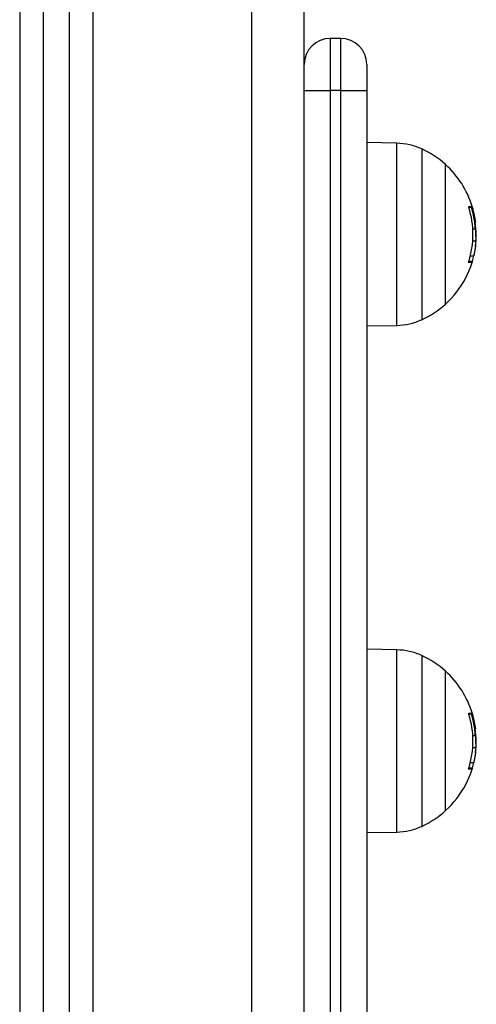
# Model space of a CAD drawing. Units: millimetres. Extents: x 0 to 17.9, y 0 to 17.4.
# Drawn here: x 4 to 4.1, y 14.5 to 14.7 of the extents above; entities that cross this region are included whole.
import ezdxf

# ---------------------------------------------------------------- set-up
doc = ezdxf.new("R2010")
doc.units = ezdxf.units.MM

# ---------------------------------------------------------------- blocks, each defined once
blk = doc.blocks.new('S024A FRONT VIEW')
at = {"color": 7, "linetype": 'Continuous', "lineweight": 25}
for p, q in [((2847.073617599351, 5838.129970408908), (2847.073617599351, 5840.805847691302)), ((2847.02361759935, 5840.802954218155), (2847.02361759935, 5838.129970408908)), ((2847.028617599351, 5840.80324356547), (2847.028617599351, 5838.129970408908)), ((2847.078617599347, 5840.314970408906), (2847.078617599347, 5840.304970408905)), ((2847.080617599347, 5840.314970408906), (2847.078617599347, 5840.314970408906)), ((2847.080617599347, 5840.304970408905), (2847.080617599347, 5840.314970408906)), ((2847.085617599347, 5840.309970408906), (2847.085617599347, 5840.304970408905)), ((2847.073617599347, 5840.304970408905), (2847.078617599347, 5840.304970408905)), ((2847.078617599347, 5840.304970408905), (2847.078617599347, 5840.067918779046)), ((2847.080617599347, 5840.304970408905), (2847.078617599347, 5840.304970408905)), ((2847.080617599347, 5840.067918779046), (2847.080617599347, 5840.304970408905)), ((2847.080617599347, 5840.304970408905), (2847.085617599347, 5840.304970408905)), ((2847.085617599347, 5840.304970408905), (2847.085617599347, 5840.067918779046)), ((2847.091331982083, 5840.294920663985), (2847.085617599347, 5840.295020408906)), ((2847.100691434694, 5840.264120408906), (2847.100691434694, 5840.290820408906)), ((2847.105911010608, 5840.278534206486), (2847.106387689921, 5840.278534206486)), ((2847.105899137659, 5840.27622862931), (2847.106471157297, 5840.27622862931)), ((2847.106448249381, 5840.275161227338), (2847.10658914266, 5840.276851801395)), ((2847.105022774608, 5840.272150089576), (2847.105772774608, 5840.272150089576)), ((2847.105448803187, 5840.27335896549), (2847.106111977295, 5840.27335896549)), ((2847.085617599347, 5840.259920408907), (2847.091331982083, 5840.260020153827)), ((2847.091331982083, 5840.197920663983), (2847.085617599347, 5840.198020408906)), ((2847.100691434694, 5840.167120408906), (2847.100691434694, 5840.193820408907)), ((2847.105911010609, 5840.181534206487), (2847.106387689921, 5840.181534206487)), ((2847.106448249381, 5840.178161227336), (2847.10658914266, 5840.179851801396)), ((2847.105899137659, 5840.17922862931), (2847.106471157297, 5840.17922862931)), ((2847.105448803187, 5840.17635896549), (2847.106111977295, 5840.17635896549)), ((2847.105022774608, 5840.175150089576), (2847.105772774608, 5840.175150089576)), ((2847.085617599347, 5840.162920408907), (2847.091331982083, 5840.163020153827))]:
    blk.add_line(p, q, dxfattribs=at)
at = {"color": 8, "linetype": 'Continuous', "lineweight": 25}
for p, q in [((2847.033117599351, 5840.803503978053), (2847.033117599351, 5838.129970408908)), ((2847.06361759935, 5838.129970408908), (2847.06361759935, 5840.805268996673)), ((2847.01911759935, 5840.802693805573), (2847.01911759935, 5838.129970408908)), ((2847.091331982083, 5840.268242980384), (2847.091331982083, 5840.294920663985)), ((2847.096132460923, 5840.293826604365), (2847.096132460923, 5840.261114230977)), ((2847.105156748935, 5840.282636184941), (2847.105654662846, 5840.282636184941)), ((2847.105799415394, 5840.282495975939), (2847.105893109864, 5840.282495975939)), ((2847.105846522859, 5840.282332038702), (2847.105944159391, 5840.282332038702)), ((2847.105157312062, 5840.272309864139), (2847.105831637889, 5840.272309864139)), ((2847.091331982083, 5840.260020153827), (2847.091331982083, 5840.268242980384)), ((2847.091331982083, 5840.163020153827), (2847.091331982083, 5840.197920663983)), ((2847.096132460923, 5840.196826337714), (2847.096132460923, 5840.164114387057)), ((2847.105156748935, 5840.185636184941), (2847.105654662846, 5840.185636184941)), ((2847.105799415394, 5840.185495975939), (2847.105893109864, 5840.185495975939)), ((2847.105846522859, 5840.185332038703), (2847.105944159391, 5840.185332038703)), ((2847.105157312062, 5840.175309864139), (2847.10583163789, 5840.175309864139))]:
    blk.add_line(p, q, dxfattribs=at)
at = {"color": 7, "linetype": 'Continuous', "lineweight": 25, "flags": 128}
for points in [[(2847.106466552838, 5840.279797393924), (2847.106192046426, 5840.281361271261), (2847.105803682551, 5840.282821908147)], [(2847.106466552838, 5840.182797393924), (2847.106192046426, 5840.184361271261), (2847.105803682551, 5840.185821908147)]]:
    blk.add_lwpolyline(points, dxfattribs=at)
at = {"color": 7, "linetype": 'Continuous', "lineweight": 25}
for centre, radius, start, end in [((2847.078617599347, 5840.309970408906), 0.005, 90, 180), ((2847.080617599347, 5840.309970408906), 0.005, 0, 90), ((2847.088617599347, 5840.277470408905), 0.01800000000000187, 47.87358418955414, 65.32363254759862), ((2847.088617599347, 5840.277470408905), 0.01799999999999917, 17.29583767110644, 47.87358418955414), ((2847.088617599347, 5840.277470442593), 0.01732609822119361, 342.5324051254585, 17.28150894842114), ((2847.104591071049, 5840.300033083863), 0.01726492040131619, 271.8782706508454, 273.2809790120363), ((2847.088617653358, 5840.277475171216), 0.01780156608240291, 3.4106044497612, 16.85311174144117), ((2847.105743253327, 5840.28327518296), 0.0004572851942048754, 266.9039581475504, 277.5937219679313), ((2847.088617600018, 5840.277470034057), 0.01790181195997247, 6.107789405924801, 16.84783673805043), ((2847.105707874037, 5840.282204165028), 0.000345638423459318, 57.59342297156331, 76.8955782698584), ((2847.088617599347, 5840.277470408905), 0.01800000000000297, 312.1264158175503, 352.6255549213621), ((2847.104969437495, 5840.27976414887), 0.007656320882396877, 271.2809904209957, 276.0228277835077), ((2847.088617628607, 5840.277471774411), 0.01797129470142446, 343.3077564701147, 346.7703682190123), ((2847.088617599347, 5840.277470408905), 0.0180000000000007, 294.6763674562407, 312.1264158175503), ((2847.088617599347, 5840.180470408905), 0.01799999999999943, 47.87358418955414, 65.32363254759862), ((2847.088617599347, 5840.180470408905), 0.01799999999999884, 17.29583767110644, 47.87358418955414), ((2847.088617599347, 5840.180470442593), 0.01732609822119361, 342.5324051254585, 17.28150894842114), ((2847.104591071049, 5840.203033083865), 0.01726492040341727, 271.8782706505486, 273.2809790116908), ((2847.088617653358, 5840.180475171216), 0.01780156608272586, 3.4106044497612, 16.85311173821523), ((2847.105743253327, 5840.186275182962), 0.0004572851953792021, 266.9039581598598, 277.5937220093504), ((2847.088617600018, 5840.180470034055), 0.01790181195973723, 6.107789411713569, 16.84783674446604), ((2847.105707874037, 5840.185204165028), 0.0003456384232390563, 57.59342290792035, 76.89557834327788), ((2847.088617599347, 5840.180470408905), 0.01799999999999943, 312.1264158175503, 352.6255549213621), ((2847.088617628607, 5840.180471774412), 0.01797129470146592, 343.3077564701147, 346.7703682190123), ((2847.104969437495, 5840.18276414887), 0.007656320882630056, 271.2809904209957, 276.0228277835077), ((2847.088617599347, 5840.180470408905), 0.01799999999999918, 294.6763674562407, 312.1264158175503)]:
    blk.add_arc(centre, radius, start, end, dxfattribs=at)
for points, knots in [([(2847.096132460923, 5840.293826607422), (2847.095360736874, 5840.294133367591), (2847.093817288745, 5840.294746887942), (2847.092160417647, 5840.294862711619), (2847.091331982083, 5840.29492062346)], [0, 0, 0, 0, 0.4999999907929624, 1, 1, 1, 1]), ([(2847.105161540684, 5840.282617448686), (2847.10515581452, 5840.282637828649), (2847.10514719448, 5840.282668508195), (2847.105141297582, 5840.282705734043), (2847.105139290035, 5840.282730423302), (2847.105139908621, 5840.282750857697), (2847.105143219506, 5840.28276578297), (2847.105148777813, 5840.282775473233), (2847.105154211376, 5840.282776780886), (2847.105156948425, 5840.282777439591)], [0, 0, 0, 0, 0.2488724779924837, 0.3746471560147261, 0.4989355740182007, 0.6237924319322697, 0.7492779763141778, 0.8737038336903994, 1, 1, 1, 1]), ([(2847.105579187253, 5840.282796462884), (2847.105581135768, 5840.282795948683), (2847.105585050347, 5840.282794915654), (2847.105595794455, 5840.282781984945), (2847.105612219217, 5840.282752131604), (2847.105634365934, 5840.282699164311), (2847.105647891853, 5840.282657194683), (2847.105654662846, 5840.282636184941)], [0, 0, 0, 0, 0.1247101160263698, 0.2505433640487668, 0.5001736803195727, 0.7497899641444201, 1, 1, 1, 1]), ([(2847.105751027697, 5840.282658533589), (2847.105745079803, 5840.282678907742), (2847.105733188391, 5840.28271964105), (2847.105722671035, 5840.282764329014), (2847.105717641645, 5840.282791560257), (2847.105715857002, 5840.28280676856), (2847.105715916715, 5840.282816704504), (2847.105717675804, 5840.282817944942), (2847.105718555431, 5840.282818565219)], [0, 0, 0, 0, 0.2492314614329507, 0.4982794589821687, 0.6240154062968305, 0.7487016446334834, 0.8743390652866359, 1, 1, 1, 1]), ([(2847.105893109864, 5840.282495975939), (2847.105893718624, 5840.282495018392), (2847.105894938245, 5840.282493099993), (2847.105900254373, 5840.282478780476), (2847.105910426593, 5840.282447530018), (2847.10592665792, 5840.282393730539), (2847.105938321011, 5840.282352618779), (2847.10594415942, 5840.282332038712)], [0, 0, 0, 0, 0.1250654454681156, 0.2505629262803573, 0.5001166517487682, 0.7497642180549595, 1, 1, 1, 1]), ([(2847.106589142641, 5840.276851801179), (2847.106580674614, 5840.277234424749), (2847.106563781584, 5840.277997727794), (2847.106466372584, 5840.278916538285), (2847.106417792132, 5840.279374773448)], [0, 0, 0, 0, 0.5012734742018309, 0.9999999999999999, 0.9999999999999999, 0.9999999999999999, 0.9999999999999999]), ([(2847.106387689921, 5840.278534206512), (2847.106411984375, 5840.278125238644), (2847.106460474563, 5840.27730896475), (2847.106467601222, 5840.276588252008), (2847.106471157297, 5840.276228629283)], [0, 0, 0, 0, 0.5010179445841851, 1, 1, 1, 1]), ([(2847.106471157303, 5840.27622862931), (2847.106455788674, 5840.275776548485), (2847.106425130354, 5840.274874708816), (2847.106216182321, 5840.273863345275), (2847.106111977295, 5840.27335896549)], [0, 0, 0, 0, 0.501287357461845, 1, 1, 1, 1]), ([(2847.105140599433, 5840.272109741444), (2847.105137758342, 5840.272110187644), (2847.105132123509, 5840.27211107261), (2847.10512630148, 5840.272120330882), (2847.105122782154, 5840.272134983788), (2847.105122043366, 5840.27215539959), (2847.105124026603, 5840.272180248056), (2847.105130018278, 5840.27221791767), (2847.105138861174, 5840.272249047509), (2847.105144736952, 5840.272269732138)], [0, 0, 0, 0, 0.1261389991943973, 0.250175708636229, 0.3757832287125323, 0.5003734950191638, 0.6249901079559792, 0.7508197724160571, 1, 1, 1, 1]), ([(2847.105751027697, 5840.272282284223), (2847.105745079803, 5840.27226191007), (2847.105733188391, 5840.272221176762), (2847.105722671035, 5840.272176488798), (2847.105717641645, 5840.272149257556), (2847.105715857002, 5840.272134049253), (2847.105715916715, 5840.272124113307), (2847.105717675804, 5840.272122872871), (2847.105718555431, 5840.272122252593)], [0, 0, 0, 0, 0.2492314614334505, 0.4982794589819096, 0.62401540629732, 0.7487016446332992, 0.8743390652865418, 1, 1, 1, 1]), ([(2847.105831637889, 5840.272309864139), (2847.10582533976, 5840.272289399812), (2847.10581277267, 5840.272248565942), (2847.105794517254, 5840.27219586983), (2847.105782493392, 5840.272165852823), (2847.105775643449, 5840.272152313565), (2847.105773725952, 5840.272150827078), (2847.105772774608, 5840.272150089576)], [0, 0, 0, 0, 0.2503047665610829, 0.4994501777099538, 0.7488062740087754, 0.8753732977105146, 1, 1, 1, 1]), ([(2847.091331982083, 5840.260020194352), (2847.092160417647, 5840.260078106193), (2847.093817288745, 5840.26019392987), (2847.095360736874, 5840.260807450221), (2847.096132460923, 5840.26111421039)], [0, 0, 0, 0, 0.5000000092070306, 1, 1, 1, 1]), ([(2847.105161540684, 5840.185617448687), (2847.10515581452, 5840.185637828649), (2847.10514719448, 5840.185668508196), (2847.105141297582, 5840.185705734043), (2847.105139290035, 5840.185730423303), (2847.105139908621, 5840.185750857697), (2847.105143219506, 5840.185765782971), (2847.105148777813, 5840.185775473233), (2847.105154211376, 5840.185776780886), (2847.105156948425, 5840.185777439591)], [0, 0, 0, 0, 0.2488724779919465, 0.3746471560144845, 0.4989355740178531, 0.6237924319324898, 0.749277976313523, 0.8737038336888139, 1, 1, 1, 1]), ([(2847.105579187253, 5840.185796462883), (2847.105581135768, 5840.185795948683), (2847.105585050347, 5840.185794915654), (2847.105595794455, 5840.185781984946), (2847.105612219217, 5840.185752131604), (2847.105634365934, 5840.185699164312), (2847.105647891853, 5840.185657194684), (2847.105654662846, 5840.185636184941)], [0, 0, 0, 0, 0.1247101160256284, 0.2505433640481096, 0.5001736803190827, 0.7497899641440974, 1, 1, 1, 1]), ([(2847.105751027697, 5840.185658533589), (2847.105745079803, 5840.185678907742), (2847.105733188391, 5840.18571964105), (2847.105722671035, 5840.185764329014), (2847.105717641645, 5840.185791560255), (2847.105715857003, 5840.18580676856), (2847.105715916715, 5840.185816704504), (2847.105717675804, 5840.185817944942), (2847.105718555431, 5840.185818565219)], [0, 0, 0, 0, 0.2492314614327854, 0.4982794589809006, 0.6240154062961437, 0.7487016446319475, 0.8743390652858513, 1, 1, 1, 1]), ([(2847.105893109864, 5840.185495975939), (2847.105893718624, 5840.185495018392), (2847.105894938245, 5840.185493099992), (2847.105900254373, 5840.185478780476), (2847.105910426593, 5840.185447530018), (2847.10592665792, 5840.18539373054), (2847.105938321011, 5840.18535261878), (2847.10594415942, 5840.185332038712)], [0, 0, 0, 0, 0.1250654454681156, 0.2505629262803573, 0.5001166517487682, 0.7497642180549595, 1, 1, 1, 1]), ([(2847.106387689921, 5840.181534206512), (2847.106411984375, 5840.181125238644), (2847.106460474563, 5840.18030896475), (2847.106467601222, 5840.179588252008), (2847.106471157297, 5840.179228629283)], [0, 0, 0, 0, 0.5010179445841851, 1, 1, 1, 1]), ([(2847.106589142641, 5840.179851801179), (2847.106580674614, 5840.180234424749), (2847.106563781584, 5840.180997727793), (2847.106466372584, 5840.181916538285), (2847.106417792132, 5840.182374773448)], [0, 0, 0, 0, 0.5012734742018309, 0.9999999999999999, 0.9999999999999999, 0.9999999999999999, 0.9999999999999999]), ([(2847.106471157303, 5840.17922862931), (2847.106455788675, 5840.178776548485), (2847.106425130354, 5840.177874708815), (2847.106216182321, 5840.176863345275), (2847.106111977295, 5840.17635896549)], [0, 0, 0, 0, 0.501287357461845, 1, 1, 1, 1]), ([(2847.105140599433, 5840.175109741444), (2847.105137758342, 5840.175110187644), (2847.105132123509, 5840.17511107261), (2847.10512630148, 5840.175120330882), (2847.105122782154, 5840.175134983788), (2847.105122043366, 5840.17515539959), (2847.105124026603, 5840.175180248057), (2847.105130018278, 5840.17521791767), (2847.105138861174, 5840.175249047509), (2847.105144736952, 5840.175269732136)], [0, 0, 0, 0, 0.1261389991959803, 0.2501757086369095, 0.3757832287131261, 0.5003734950196715, 0.6249901079564009, 0.7508197724163919, 1, 1, 1, 1]), ([(2847.105751027697, 5840.175282284224), (2847.105745079803, 5840.175261910071), (2847.105733188391, 5840.175221176763), (2847.105722671035, 5840.175176488799), (2847.105717641645, 5840.175149257556), (2847.105715857003, 5840.175134049253), (2847.105715916715, 5840.175124113307), (2847.105717675804, 5840.175122872871), (2847.105718555431, 5840.175122252594)], [0, 0, 0, 0, 0.2492314614334505, 0.4982794589819096, 0.62401540629732, 0.7487016446332992, 0.8743390652865418, 1, 1, 1, 1]), ([(2847.10583163789, 5840.175309864139), (2847.10582533976, 5840.175289399812), (2847.10581277267, 5840.175248565943), (2847.105794517254, 5840.175195869829), (2847.105782493392, 5840.175165852824), (2847.105775643449, 5840.175152313565), (2847.105773725952, 5840.175150827078), (2847.105772774608, 5840.175150089576)], [0, 0, 0, 0, 0.2503047665610829, 0.4994501777099538, 0.7488062740087754, 0.8753732977105146, 1, 1, 1, 1])]:
    blk.add_open_spline(points, degree=3, knots=knots, dxfattribs=at)
for points in [[(2847.096132460923, 5840.293826036147), (2847.095360736881, 5840.29413278497), (2847.093817288795, 5840.294746282619), (2847.092160417655, 5840.294862101336), (2847.091331982083, 5840.294920010695)], [(2847.091331982083, 5840.260020807117), (2847.092160417655, 5840.260078716477), (2847.093817288795, 5840.260194535193), (2847.095360736881, 5840.260808032842), (2847.096132460923, 5840.261114781665)], [(2847.096132460923, 5840.196826383134), (2847.095360736881, 5840.197133135577), (2847.093817288794, 5840.197746640463), (2847.092160417654, 5840.197862455542), (2847.091331982083, 5840.197920363083)], [(2847.091331982083, 5840.16302045473), (2847.092160417654, 5840.16307836227), (2847.093817288794, 5840.163194177349), (2847.095360736881, 5840.163807682236), (2847.096132460923, 5840.164114434679)]]:
    blk.add_open_spline(points, degree=3, dxfattribs=at)

msp = doc.modelspace()

# ---------------------------------------------------------------- block references
msp.add_blockref('S024A FRONT VIEW', (-2843.026617599347, -5825.601135033721))

doc.saveas('drawing.dxf')
